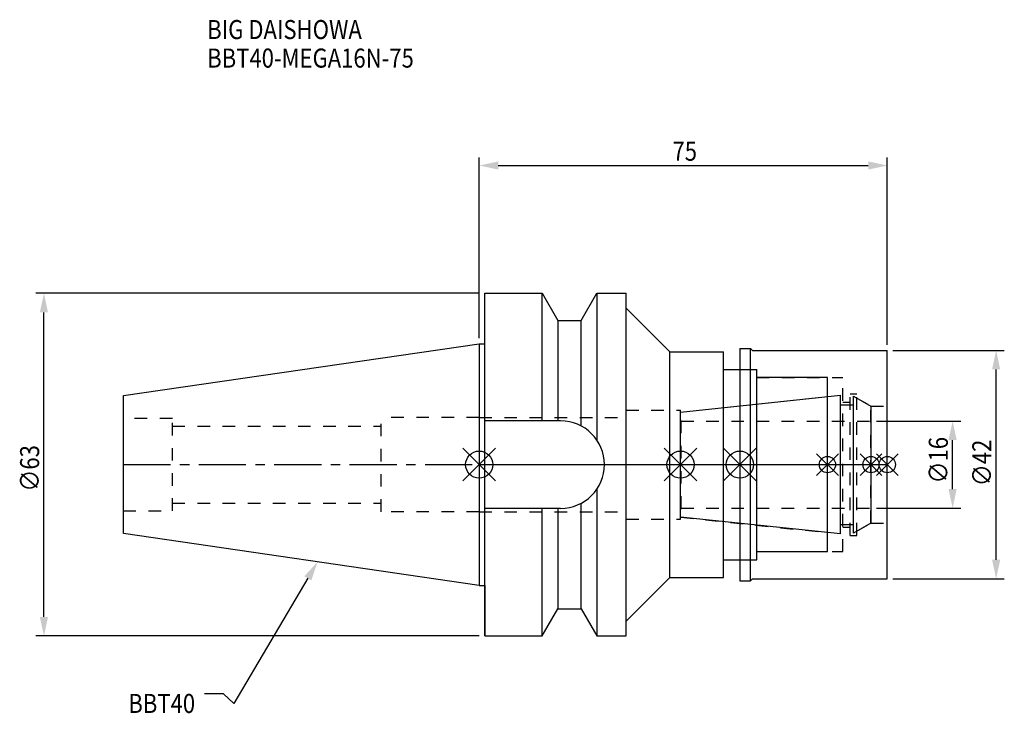
# Model space of a CAD drawing. Extents: x -84 to 96, y -46 to 82.
import ezdxf

# ---------------------------------------------------------------- set-up
doc = ezdxf.new("R2010")
doc.units = 0
doc.header["$LTSCALE"] = 23.1
doc.header["$PDMODE"] = 3
doc.header["$PDSIZE"] = 8
doc.linetypes.add('CENTER', pattern=[0.6, 0.375, -0.075, 0.075, -0.075])
doc.linetypes.add('DASHED', pattern=[0.2, 0.1, -0.1])
doc.layers.get('0').update_dxf_attribs({"linetype": 'CONTINUOUS'})
doc.layers.get('DEFPOINTS').update_dxf_attribs({"linetype": 'CONTINUOUS'})
for name, color, linetype in [('1', 4, 'CONTINUOUS'), ('2', 7, 'CONTINUOUS'), ('3', 1, 'DASHED'), ('4', 2, 'CENTER'), ('6', 5, 'CONTINUOUS'), ('NOCUT', 7, 'CONTINUOUS'), ('SK1', 4, 'CONTINUOUS'), ('SK3', 1, 'DASHED'), ('SK4', 2, 'CENTER')]:
    doc.layers.add(name, color=color, linetype=linetype)
doc.styles.get("Standard").update_dxf_attribs({"font": 'txt', "width": 0.85})
doc.dimstyles.get("Standard").update_dxf_attribs({"dimtxt": 3.5, "dimasz": 3.5, "dimexe": 1.5, "dimexo": 1, "dimtad": 1, "dimblk": '_FILLED', "dimblk1": '_FILLED', "dimblk2": '_FILLED', "dimcen": 0.09, "dimazin": 3, "dimtol": 1, "dimtp": 0.01, "dimtm": 0.01, "dimtfac": 1, "dimtofl": 0, "dimtmove": 0, "dimatfit": 3})

# ---------------------------------------------------------------- blocks, each defined once
blk = doc.blocks.new('_FILLED')
at = {"color": 0, "linetype": 'BYBLOCK'}
blk.add_solid([(0, 0), (-1, 0.214), (-1, -0.214)], dxfattribs=at)
blk = doc.blocks.new('*U13')
at = {"layer": '2', "color": 0, "width": 0.85}
blk.add_text('75', height=3.5, dxfattribs=at).set_placement((35.52, 55.88))
blk = doc.blocks.new('*D1')
at = {"layer": '2', "color": 0}
for p, q in [((0, 23.225), (0, 56.5)), ((75, 22), (75, 56.5)), ((3.5, 55), (71.5, 55))]:
    blk.add_line(p, q, dxfattribs=at)
at = {"layer": 'DEFPOINTS', "color": 0}
for p in [(75, 55), (0, 22.225), (75, 21)]:
    blk.add_point(p, dxfattribs=at)
blk.add_blockref('*U13', (0, 0))
at = {"layer": '2', "color": 0, "xscale": 3.5, "yscale": 3.5, "zscale": 3.5, "rotation": 180}
blk.add_blockref('_FILLED', (0, 55), dxfattribs=at)
at = {"layer": '2', "color": 0, "xscale": 3.5, "yscale": 3.5, "zscale": 3.5}
blk.add_blockref('_FILLED', (75, 55), dxfattribs=at)
blk = doc.blocks.new('*U12')
at = {"layer": '2', "color": 0, "width": 0.85}
blk.add_text('∅63', height=3.5, rotation=90, dxfattribs=at).set_placement((-80.88, -4.97))
blk = doc.blocks.new('*D2')
at = {"layer": '2', "color": 0}
for p, q in [((0, 31.5), (-81.5, 31.5)), ((-80, -28), (-80, 28)), ((0, -31.5), (-81.5, -31.5))]:
    blk.add_line(p, q, dxfattribs=at)
at = {"layer": 'DEFPOINTS', "color": 0}
for p in [(-80, 31.5), (1, 31.5), (1, -31.5)]:
    blk.add_point(p, dxfattribs=at)
blk.add_blockref('*U12', (0, 0))
at = {"layer": '2', "color": 0, "xscale": 3.5, "yscale": 3.5, "zscale": 3.5}
for p, rotation in [((-80, 31.5), 90), ((-80, -31.5), 270)]:
    blk.add_blockref('_FILLED', p, dxfattribs=dict(at, rotation=rotation))
blk = doc.blocks.new('*U11')
at = {"layer": '2', "color": 0, "width": 0.85}
blk.add_text('∅16', height=3.5, rotation=90, dxfattribs=at).set_placement((86.12, -3.47))
blk = doc.blocks.new('*D3')
at = {"layer": '2', "color": 0}
for p, q in [((73, 8), (88.5, 8)), ((87, -4.5), (87, 4.5)), ((73, -8), (88.5, -8))]:
    blk.add_line(p, q, dxfattribs=at)
at = {"layer": 'DEFPOINTS', "color": 0}
for p in [(72, 8), (87, 8), (72, -8)]:
    blk.add_point(p, dxfattribs=at)
blk.add_blockref('*U11', (0, 0))
at = {"layer": '2', "color": 0, "xscale": 3.5, "yscale": 3.5, "zscale": 3.5}
for p, rotation in [((87, 8), 90), ((87, -8), 270)]:
    blk.add_blockref('_FILLED', p, dxfattribs=dict(at, rotation=rotation))
blk = doc.blocks.new('*U10')
at = {"layer": '2', "color": 0, "width": 0.85}
blk.add_text('∅42', height=3.5, rotation=90, dxfattribs=at).set_placement((94.12, -3.97))
blk = doc.blocks.new('*D4')
at = {"layer": '2', "color": 0}
for p, q in [((76, 21), (96.5, 21)), ((95, -17.5), (95, 17.5)), ((76, -21), (96.5, -21))]:
    blk.add_line(p, q, dxfattribs=at)
at = {"layer": 'DEFPOINTS', "color": 0}
for p in [(75, 21), (95, 21), (75, -21)]:
    blk.add_point(p, dxfattribs=at)
blk.add_blockref('*U10', (0, 0))
at = {"layer": '2', "color": 0, "xscale": 3.5, "yscale": 3.5, "zscale": 3.5}
for p, rotation in [((95, 21), 90), ((95, -21), 270)]:
    blk.add_blockref('_FILLED', p, dxfattribs=dict(at, rotation=rotation))
blk = doc.blocks.new('*U7')
at = {"layer": '6', "width": 0.85}
for s, p in [('BIG DAISHOWA', (-50, 78.25)), ('BBT40-MEGA16N-75', (-50, 73))]:
    blk.add_text(s, height=3.5, dxfattribs=at).set_placement(p)
blk = doc.blocks.new('*U8')
at = {"layer": '6'}
blk.add_lwpolyline([(-31.5, -20.9), (-45.1, -43.91), (-46.98, -42.16), (-50.48, -42.16)], dxfattribs=at)
at = {"layer": '6', "xscale": 3.5, "yscale": 3.5, "zscale": 3.5, "rotation": 59.41183140385938}
blk.add_blockref('_FILLED', (-29.72, -17.89), dxfattribs=at)
blk = doc.blocks.new('*U9')
at = {"layer": '6', "width": 0.85}
blk.add_text('BBT40', height=3.5, dxfattribs=at).set_placement((-64.49, -45.66))

msp = doc.modelspace()

# ---------------------------------------------------------------- linework, layer by layer
for p, q in [((3, 3), (-3, -3)), ((-3, 3), (3, -3)), ((34, -3), (40, 3)), ((40, -3), (34, 3)), ((50.9, 3), (44.9, -3)), ((44.9, 3), (50.9, -3)), ((66, 2), (62, -2)), ((66, -2), (62, 2)), ((74, 2), (70, -2)), ((74, -2), (70, 2)), ((77, 2), (73, -2)), ((73, 2), (77, -2))]:
    msp.add_line(p, q)
for centre, radius in [((0, 0), 2.5), ((37, 0), 2.5), ((47.9, 0), 2.5), ((64, 0), 1.5), ((72, 0), 1.5), ((75, 0), 1.5)]:
    msp.add_circle(centre, radius)
at = {"layer": '1'}
for p, q in [((1, -31.5), (1, 31.5)), ((1, 31.5), (11.566, 31.5)), ((11.566, 8.05), (11.566, 31.5)), ((11.566, 31.5), (14.452, 26.5)), ((18.748, 26.5), (21.634, 31.5)), ((21.634, 31.5), (21.634, 4.486)), ((21.634, 31.5), (27, 31.5)), ((27, -31.5), (27, 31.5)), ((27, 28.75), (35, 20.75)), ((14.452, 26.5), (14.452, 8.05)), ((14.452, 26.5), (18.748, 26.5)), ((18.748, 7.098), (18.748, 26.5)), ((0, 22.225), (1, 22.225)), ((35, 20.75), (44.9, 20.75)), ((35, -20.75), (35, 20.75)), ((44.9, -20.75), (44.9, 20.75)), ((47.9, 21.35), (49.85, 21.35)), ((47.9, 21.35), (47.9, -21.35)), ((49.85, -21.35), (49.85, 21.35)), ((49.85, 21.35), (50.2, 21)), ((50.2, 21), (75, 21)), ((75, -21), (75, 21)), ((44.9, 17.5), (51, 17.5)), ((51, -17.5), (51, 17.5)), ((64, 16), (51, 16)), ((64, -16), (64, 16)), ((14.95, 8.05), (1, 8.05)), ((21.634, -4.486), (21.634, -31.5)), ((18.748, -26.5), (18.748, -7.098)), ((14.95, -8.05), (1, -8.05)), ((11.566, -31.5), (11.566, -8.05)), ((14.452, -8.05), (14.452, -26.5)), ((51, -16), (64, -16)), ((44.9, -17.5), (51, -17.5)), ((27, -28.75), (35, -20.75)), ((35, -20.75), (44.9, -20.75)), ((47.9, -21.35), (49.85, -21.35)), ((49.85, -21.35), (50.2, -21)), ((50.2, -21), (75, -21)), ((0, -22.225), (1, -22.225)), ((11.566, -31.5), (14.452, -26.5)), ((14.452, -26.5), (18.748, -26.5)), ((18.748, -26.5), (21.634, -31.5)), ((1, -31.5), (11.566, -31.5)), ((21.634, -31.5), (27, -31.5))]:
    msp.add_line(p, q, dxfattribs=at)
msp.add_arc((14.95, 0), 8.05, 270, 90, dxfattribs=at)
at = {"layer": '3'}
for p, q in [((47.9, 17.5), (51, 17.5)), ((51, -17.5), (51, 17.5)), ((51, 16), (66.8, 16)), ((66.8, -16), (66.8, 16)), ((68.2, 13), (69.4, 13)), ((68.2, -13), (68.2, 13)), ((69.4, -13), (69.4, 13)), ((37, 9.662), (64, 12.5)), ((66.8, 11.5), (68.2, 11.5)), ((69.4, 12.251), (72, 10.75)), ((27, 10), (37, 10)), ((27, -10), (27, 10)), ((37, -10), (37, 10)), ((72, 10.75), (75, 10.75)), ((72, -10.75), (72, 10.75)), ((0, 8.655), (0, 8.65)), ((0, 8.65), (27, 8.65)), ((0, -8.655), (0, -8.65)), ((0, -8.65), (27, -8.65)), ((27, -10), (37, -10)), ((37, -9.662), (64, -12.5)), ((69.4, -12.251), (72, -10.75)), ((72, -10.75), (75, -10.75)), ((66.8, -11.5), (68.2, -11.5)), ((68.2, -13), (69.4, -13)), ((51, -16), (66.8, -16)), ((47.9, -17.5), (51, -17.5))]:
    msp.add_line(p, q, dxfattribs=at)
at = {"layer": '4'}
msp.add_line((0, 0), (75, 0), dxfattribs=at)
at = {"layer": 'NOCUT'}
for p, q in [((0, 0), (0, -22.225)), ((0, 0), (75, 0)), ((37, -9.662), (37, 0)), ((47.9, 0), (47.9, -21.35)), ((64, -16), (64, 0)), ((72, 0), (72, -10.75)), ((75, -21), (75, 0)), ((66.379, -12.75), (37, -9.662)), ((72, -10.75), (68.8, -12.598)), ((66.379, -11), (68.8, -11)), ((66.379, -12.75), (66.379, -11)), ((68.8, -12.598), (68.8, -11)), ((51, -16), (64, -16)), ((51, -17.5), (51, -16)), ((44.9, -17.5), (51, -17.5)), ((44.9, -20.75), (44.9, -17.5)), ((27, -28.75), (35, -20.75)), ((35, -20.75), (44.9, -20.75)), ((47.9, -21.35), (49.85, -21.35)), ((49.85, -21.35), (50.2, -21)), ((50.2, -21), (75, -21)), ((0, -22.225), (1, -22.225)), ((1, -22.225), (1, -31.5)), ((11.566, -31.5), (14.452, -26.5)), ((14.452, -26.5), (18.748, -26.5)), ((18.748, -26.5), (21.634, -31.5)), ((27, -31.5), (27, -28.75)), ((1, -31.5), (11.566, -31.5)), ((21.634, -31.5), (27, -31.5))]:
    msp.add_line(p, q, dxfattribs=at)
at = {"layer": 'SK1'}
for p, q in [((-65.4, 12.688), (0, 22.225)), ((0, 22.225), (0, -22.225)), ((-65.4, -12.688), (-65.4, 12.688)), ((37, 9.662), (66.379, 12.75)), ((66.379, -12.75), (66.379, 12.75)), ((66.379, 11), (68.8, 11)), ((68.8, 12.598), (72, 10.75)), ((68.8, -12.598), (68.8, 12.598)), ((37, -9.662), (37, 9.662)), ((72, 10.75), (72, -10.75)), ((66.379, -12.75), (37, -9.662)), ((72, -10.75), (68.8, -12.598)), ((66.379, -11), (68.8, -11)), ((0, -22.225), (-65.4, -12.688))]:
    msp.add_line(p, q, dxfattribs=at)
at = {"layer": 'SK3'}
for p, q in [((-56.4, 8.5), (-65.4, 8.5)), ((-56.4, -8.5), (-56.4, 8.5)), ((-18, -8.655), (-18, 8.655)), ((0, 8.655), (-18, 8.655)), ((37.1, 8.1), (37, 8.1)), ((37.1, -8.1), (37.1, 8.1)), ((37.1, 8), (72, 8)), ((-56.4, 7.1), (-18, 7.1)), ((-56.4, -7.1), (-18, -7.1)), ((-65.4, -8.5), (-56.4, -8.5)), ((0, -8.655), (-18, -8.655)), ((37, -8.1), (37.1, -8.1)), ((37.1, -8), (72, -8))]:
    msp.add_line(p, q, dxfattribs=at)
at = {"layer": 'SK4'}
for p, q in [((-65.4, 0), (0, 0)), ((37, 0), (72, 0))]:
    msp.add_line(p, q, dxfattribs=at)

# ---------------------------------------------------------------- block references
for name in ['*U7', '*U8', '*U9']:
    msp.add_blockref(name, (0, 0))

# ---------------------------------------------------------------- dimensions: what is measured, and where the dimension line sits
at = {"layer": '2'}
dim = msp.add_linear_dim(base=(75, 55), p1=(0, 22.225), p2=(75, 21), dimstyle='Standard', dxfattribs=at)
dim.commit()
dim.dimension.update_dxf_attribs({"geometry": '*D1', "text_midpoint": (38, 55), "dimtype": 128})
for base, p1, p2, picture, middle in [((-80, 31.5), (1, -31.5), (1, 31.5), '*D2', (-80, -1)), ((95, 21), (75, -21), (75, 21), '*D4', (95, 0)), ((87, 8), (72, -8), (72, 8), '*D3', (87, 0))]:
    dim = msp.add_linear_dim(base=base, p1=p1, p2=p2, angle=90, text='%%c<>', dimstyle='Standard', dxfattribs=at)
    dim.commit()
    dim.dimension.update_dxf_attribs({"geometry": picture, "text_midpoint": middle, "dimtype": 128})

doc.saveas('drawing.dxf')
